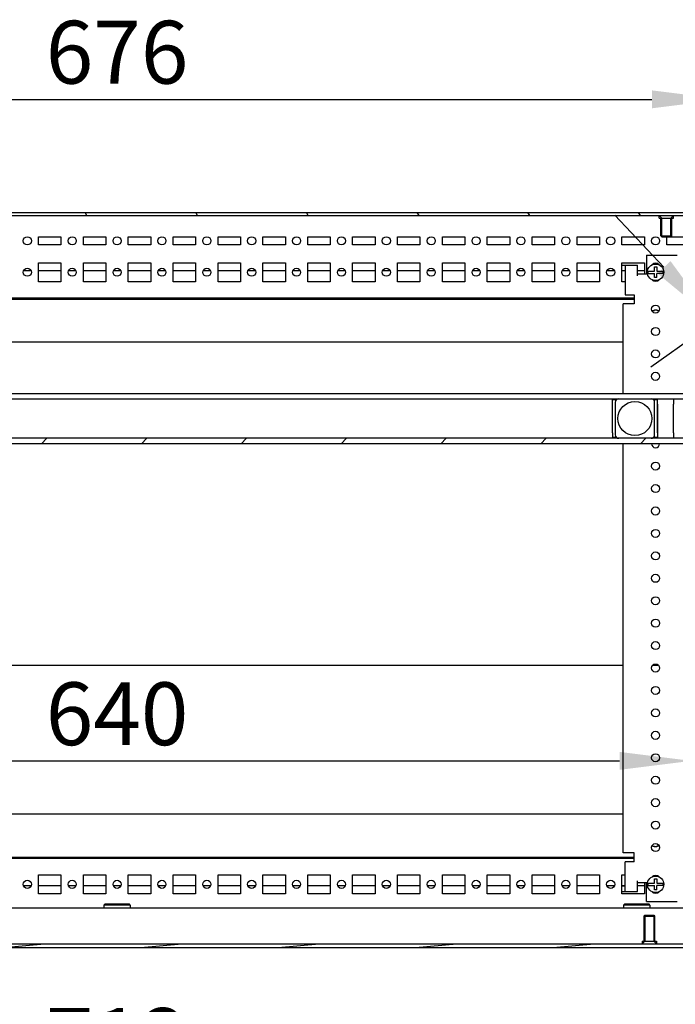
# Model space of a CAD drawing. Units: millimetres. Extents: x 0 to 594, y 0 to 420.
# Drawn here: x 111 to 147, y 31 to 85 of the extents above; entities that cross this region are included whole.
import ezdxf

# ---------------------------------------------------------------- set-up
doc = ezdxf.new("R2010")
doc.units = ezdxf.units.MM
doc.header["$LTSCALE"] = 32.67
doc.header["$PDMODE"] = 3
doc.header["$PDSIZE"] = 1
doc.layers.get('0').update_dxf_attribs({"linetype": 'CONTINUOUS'})
doc.layers.get('Defpoints').update_dxf_attribs({"linetype": 'CONTINUOUS'})
for name, color, linetype in [('02___PRT_ALL_AXES', 7, 'CONTINUOUS'), ('07__ASM_ALL_ANNOTATION', 7, 'CONTINUOUS'), ('ALL_AXES', 7, 'CONTINUOUS'), ('ALL_FEATURES', 7, 'CONTINUOUS'), ('AXIS', 7, 'CONTINUOUS'), ('CHAMFERS', 7, 'CONTINUOUS')]:
    doc.layers.add(name, color=color, linetype=linetype)
doc.styles.get("Standard").update_dxf_attribs({"font": 'gost.ttf'})
doc.dimstyles.new('DIMSTYLE_5', dxfattribs={"dimtxt": 3.5, "dimasz": 4, "dimexe": 0.5, "dimexo": 0, "dimgap": 0.875, "dimtad": 1, "dimdec": 3, "dimlfac": 10, "dimtxsty": 'STANDARD', "dimblk": '_FILLED', "dimblk1": '_FILLED', "dimblk2": '_FILLED', "dimcen": 0.09, "dimadec": 0, "dimazin": 0, "dimtp": 0.8, "dimtm": 0.8, "dimtfac": 1, "dimtdec": 3, "dimtofl": 0, "dimtmove": 0, "dimatfit": 3, "dimldrblk": '_FILLED', "dimfxl": 1, "dimtolj": 1, "dimarcsym": 0})
doc.dimstyles.new('DIMSTYLE_7', dxfattribs={"dimtxt": 3.5, "dimasz": 4, "dimexe": 0.5, "dimexo": 0, "dimtad": 1, "dimdec": 3, "dimlfac": 10, "dimtxsty": 'STANDARD', "dimblk": '_FILLED', "dimblk1": '_FILLED', "dimblk2": '_FILLED', "dimcen": 0.09, "dimadec": 0, "dimazin": 0, "dimtp": 0.2, "dimtm": 0.2, "dimtfac": 1, "dimtdec": 3, "dimtmove": 0, "dimatfit": 2, "dimldrblk": '_FILLED', "dimfxl": 1, "dimtolj": 1, "dimarcsym": 0})
pattern_1 = [(45, (0, 0), (-2.82498, 2.82498), []), (45, (-0.353, 0.353), (-2.82498, 2.82498), []), (45, (-0.7062, 0.7062), (-2.82498, 2.82498), []), (45, (-1.0594, 1.0594), (-2.82498, 2.82498), [])]

# ---------------------------------------------------------------- blocks, each defined once
blk = doc.blocks.new('_FILLED')
at = {"color": 0, "linetype": 'ByBlock'}
blk.add_solid([(0, 0), (-1, 0.125), (-1, -0.125)], dxfattribs=at)
blk = doc.blocks.new('*D12')
at = {"layer": '07__ASM_ALL_ANNOTATION', "color": 0, "linetype": 'Continuous', "lineweight": -2}
for p, q in [((76.385, 34.103), (76.385, 18.662)), ((155.685, 34.103), (155.685, 18.662)), ((80.385, 19.162), (151.685, 19.162))]:
    blk.add_line(p, q, dxfattribs=at)
at = {"layer": 'Defpoints', "color": 0, "linetype": 'Continuous'}
for p in [(76.385, 34.103), (155.685, 34.103), (155.685, 19.162)]:
    blk.add_point(p, dxfattribs=at)
at = {"layer": '07__ASM_ALL_ANNOTATION', "color": 0, "linetype": 'Continuous', "lineweight": -2, "xscale": 4, "yscale": 4, "zscale": 4, "rotation": 180}
blk.add_blockref('_FILLED', (76.385, 19.162), dxfattribs=at)
at = {"layer": '07__ASM_ALL_ANNOTATION', "color": 0, "linetype": 'Continuous', "lineweight": -2, "xscale": 4, "yscale": 4, "zscale": 4}
blk.add_blockref('_FILLED', (155.685, 19.162), dxfattribs=at)
at = {"layer": '07__ASM_ALL_ANNOTATION', "color": 0, "linetype": 'Continuous', "insert": (116.067, 23.537), "char_height": 3.5, "attachment_point": 2}
blk.add_mtext('\\A1;793', dxfattribs=at)
blk = doc.blocks.new('*D13')
at = {"layer": '07__ASM_ALL_ANNOTATION', "color": 0, "linetype": 'Continuous', "lineweight": -2}
for p, q in [((80.435, 35.252), (80.435, 25.458)), ((151.635, 34.577), (151.635, 25.458)), ((84.435, 25.958), (147.635, 25.958))]:
    blk.add_line(p, q, dxfattribs=at)
at = {"layer": 'Defpoints', "color": 0, "linetype": 'Continuous'}
for p in [(80.435, 35.252), (151.635, 34.577), (151.635, 25.958)]:
    blk.add_point(p, dxfattribs=at)
at = {"layer": '07__ASM_ALL_ANNOTATION', "color": 0, "linetype": 'Continuous', "lineweight": -2, "xscale": 4, "yscale": 4, "zscale": 4, "rotation": 180}
blk.add_blockref('_FILLED', (80.435, 25.958), dxfattribs=at)
at = {"layer": '07__ASM_ALL_ANNOTATION', "color": 0, "linetype": 'Continuous', "lineweight": -2, "xscale": 4, "yscale": 4, "zscale": 4}
blk.add_blockref('_FILLED', (151.635, 25.958), dxfattribs=at)
at = {"layer": '07__ASM_ALL_ANNOTATION', "color": 0, "linetype": 'Continuous', "insert": (116.046, 30.333), "char_height": 3.5, "attachment_point": 2}
blk.add_mtext('\\A1;712', dxfattribs=at)
blk = doc.blocks.new('*D14')
at = {"layer": '07__ASM_ALL_ANNOTATION', "color": 0, "linetype": 'Continuous', "lineweight": -2}
for p, q in [((82.235, 68.077), (82.235, 81.461)), ((149.835, 68.927), (149.835, 81.461)), ((86.235, 80.961), (145.835, 80.961))]:
    blk.add_line(p, q, dxfattribs=at)
at = {"layer": 'Defpoints', "color": 0, "linetype": 'Continuous'}
for p in [(149.835, 80.961), (149.835, 68.927), (82.235, 68.077)]:
    blk.add_point(p, dxfattribs=at)
at = {"layer": '07__ASM_ALL_ANNOTATION', "color": 0, "linetype": 'Continuous', "lineweight": -2, "xscale": 4, "yscale": 4, "zscale": 4, "rotation": 180}
blk.add_blockref('_FILLED', (82.235, 80.961), dxfattribs=at)
at = {"layer": '07__ASM_ALL_ANNOTATION', "color": 0, "linetype": 'Continuous', "lineweight": -2, "xscale": 4, "yscale": 4, "zscale": 4}
blk.add_blockref('_FILLED', (149.835, 80.961), dxfattribs=at)
at = {"layer": '07__ASM_ALL_ANNOTATION', "color": 0, "linetype": 'Continuous', "insert": (116.035, 85.336), "char_height": 3.5, "attachment_point": 2}
blk.add_mtext('\\A1;676', dxfattribs=at)
blk = doc.blocks.new('*D17')
at = {"layer": '07__ASM_ALL_ANNOTATION', "color": 0, "linetype": 'Continuous', "lineweight": -2}
for p, q in [((84.035, 42.127), (84.035, 44.605)), ((148.035, 42.127), (148.035, 44.605)), ((88.035, 44.105), (144.035, 44.105))]:
    blk.add_line(p, q, dxfattribs=at)
at = {"layer": 'Defpoints', "color": 0, "linetype": 'Continuous'}
for p in [(148.035, 44.105), (84.035, 42.127), (148.035, 42.127)]:
    blk.add_point(p, dxfattribs=at)
at = {"layer": '07__ASM_ALL_ANNOTATION', "color": 0, "linetype": 'Continuous', "lineweight": -2, "xscale": 4, "yscale": 4, "zscale": 4, "rotation": 180}
blk.add_blockref('_FILLED', (84.035, 44.105), dxfattribs=at)
at = {"layer": '07__ASM_ALL_ANNOTATION', "color": 0, "linetype": 'Continuous', "lineweight": -2, "xscale": 4, "yscale": 4, "zscale": 4}
blk.add_blockref('_FILLED', (148.035, 44.105), dxfattribs=at)
at = {"layer": '07__ASM_ALL_ANNOTATION', "color": 0, "linetype": 'Continuous', "insert": (116.035, 48.48), "char_height": 3.5, "attachment_point": 2}
blk.add_mtext('\\A1;640', dxfattribs=at)
blk = doc.blocks.new('*D19')
at = {"layer": '07__ASM_ALL_ANNOTATION', "color": 0, "linetype": 'Continuous', "lineweight": -2}
for p, q in [((156.533, 73.693), (163.333, 78.53)), ((163.333, 78.53), (172.958, 78.53)), ((152.296, 70.679), (153.274, 71.375)), ((149.037, 68.36), (145.777, 66.042))]:
    blk.add_line(p, q, dxfattribs=at)
at = {"layer": 'Defpoints', "color": 0, "linetype": 'Continuous'}
for p in [(153.274, 71.375), (152.296, 70.679)]:
    blk.add_point(p, dxfattribs=at)
at = {"layer": '07__ASM_ALL_ANNOTATION', "color": 0, "linetype": 'Continuous', "lineweight": -2, "xscale": 4, "yscale": 4, "zscale": 4}
for p, rotation in [((153.274, 71.375), 215.4263355419335), ((152.296, 70.679), 35.42633554193355)]:
    blk.add_blockref('_FILLED', p, dxfattribs=dict(at, rotation=rotation))
at = {"layer": '07__ASM_ALL_ANNOTATION', "color": 0, "linetype": 'Continuous', "insert": (163.958, 82.655), "char_height": 3.5, "attachment_point": 1}
blk.add_mtext('\\A1;M12', dxfattribs=at)
blk = doc.blocks.new('*D22')
at = {"layer": '07__ASM_ALL_ANNOTATION', "color": 0, "linetype": 'Continuous', "lineweight": -2}
for p, q in [((146.505, 71.603), (143.759, 74.511)), ((149.252, 68.695), (150.419, 67.459)), ((153.165, 64.551), (162.831, 54.316)), ((162.831, 54.316), (171.623, 54.316))]:
    blk.add_line(p, q, dxfattribs=at)
at = {"layer": 'Defpoints', "color": 0, "linetype": 'Continuous'}
for p in [(149.252, 68.695), (150.419, 67.459)]:
    blk.add_point(p, dxfattribs=at)
at = {"layer": '07__ASM_ALL_ANNOTATION', "color": 0, "linetype": 'Continuous', "lineweight": -2, "xscale": 4, "yscale": 4, "zscale": 4}
for p, rotation in [((149.252, 68.695), 313.3616959588607), ((150.419, 67.459), 133.3616959588606)]:
    blk.add_blockref('_FILLED', p, dxfattribs=dict(at, rotation=rotation))
at = {"layer": '07__ASM_ALL_ANNOTATION', "color": 0, "linetype": 'Continuous', "insert": (163.456, 58.441), "char_height": 3.5, "attachment_point": 1}
blk.add_mtext('\\A1;%%c17', dxfattribs=at)

msp = doc.modelspace()

# ---------------------------------------------------------------- hatches: boundary and pattern name
at = {"linetype": 'Continuous'}
h = msp.add_hatch(dxfattribs=at)
h.set_pattern_fill('DEFAULT__30', scale=5.051841, angle=125, style=0, pattern_type=0)
h.set_pattern_definition([(125, (0, 0), (-4.13823, -2.89762), [])])
edge = h.paths.add_edge_path()
edge.add_line((76.73514, 74.64815), (155.33514, 74.64815))
edge.add_spline(control_points=[(155.63514, 74.34815), (155.63514, 74.52388), (155.51087, 74.64815), (155.33514, 74.64815)], knot_values=[0, 0, 0, 0, 1, 1, 1, 1], weights=[1, 0.80473785, 0.80473785, 1], degree=3, periodic=0)
edge.add_line((155.63514, 74.34815), (155.63514, 73.14815))
edge.add_spline(control_points=[(155.33514, 72.84815), (155.51087, 72.84815), (155.63514, 72.97241), (155.63514, 73.14815)], knot_values=[0, 0, 0, 0, 1, 1, 1, 1], weights=[1, 0.80473785, 0.80473785, 1], degree=3, periodic=0)
edge.add_line((155.33514, 72.84815), (154.43514, 72.84815))
edge.add_line((154.43514, 72.99815), (154.43514, 72.84815))
edge.add_line((155.33514, 72.99815), (154.43514, 72.99815))
edge.add_spline(control_points=[(155.33514, 72.99815), (155.423, 72.99815), (155.48514, 73.06028), (155.48514, 73.14815)], knot_values=[0, 0, 0, 0, 1, 1, 1, 1], weights=[1, 0.80473785, 0.80473785, 1], degree=3, periodic=0)
edge.add_line((155.48514, 74.34815), (155.48514, 73.14815))
edge.add_spline(control_points=[(155.48514, 74.34815), (155.48514, 74.43601), (155.423, 74.49815), (155.33514, 74.49815)], knot_values=[0, 0, 0, 0, 1, 1, 1, 1], weights=[1, 0.80473785, 0.80473785, 1], degree=3, periodic=0)
edge.add_line((76.73514, 74.49815), (155.33514, 74.49815))
edge.add_spline(control_points=[(76.58514, 74.34815), (76.58514, 74.43601), (76.64727, 74.49815), (76.73514, 74.49815)], knot_values=[0, 0, 0, 0, 1, 1, 1, 1], weights=[1, 0.80473785, 0.80473785, 1], degree=3, periodic=0)
edge.add_line((76.58514, 74.34815), (76.58514, 73.14815))
edge.add_spline(control_points=[(76.73514, 72.99815), (76.64727, 72.99815), (76.58514, 73.06028), (76.58514, 73.14815)], knot_values=[0, 0, 0, 0, 1, 1, 1, 1], weights=[1, 0.80473785, 0.80473785, 1], degree=3, periodic=0)
edge.add_line((76.73514, 72.99815), (77.63514, 72.99815))
edge.add_line((77.63514, 72.99815), (77.63514, 72.84815))
edge.add_line((76.73514, 72.84815), (77.63514, 72.84815))
edge.add_spline(control_points=[(76.73514, 72.84815), (76.5594, 72.84815), (76.43514, 72.97241), (76.43514, 73.14815)], knot_values=[0, 0, 0, 0, 1, 1, 1, 1], weights=[1, 0.80473785, 0.80473785, 1], degree=3, periodic=0)
edge.add_line((76.43514, 74.34815), (76.43514, 73.14815))
edge.add_spline(control_points=[(76.43514, 74.34815), (76.43514, 74.52388), (76.5594, 74.64815), (76.73514, 74.64815)], knot_values=[0, 0, 0, 0, 1, 1, 1, 1], weights=[1, 0.80473785, 0.80473785, 1], degree=3, periodic=0)
h = msp.add_hatch(dxfattribs=at)
h.set_pattern_fill('DEFAULT__32', scale=3.99513, angle=45, style=0, pattern_type=0)
h.set_pattern_definition(pattern_1)
edge = h.paths.add_edge_path()
edge.add_line((79.53514, 74.49815), (80.73514, 74.49815))
edge.add_line((80.73514, 74.49815), (80.73514, 74.29815))
edge.add_spline(control_points=[(80.73514, 74.29815), (80.73514, 73.09815), (79.53514, 73.09815), (79.53514, 74.29815)], knot_values=[0, 0, 0, 0, 1, 1, 1, 1], weights=[1, 0.33333333, 0.33333333, 1], degree=3, periodic=0)
edge.add_line((79.53514, 74.49815), (79.53514, 74.29815))
edge = h.paths.add_edge_path()
edge.add_line((151.33514, 74.49815), (152.53514, 74.49815))
edge.add_line((152.53514, 74.49815), (152.53514, 74.29815))
edge.add_spline(control_points=[(151.33514, 74.29815), (151.33514, 73.09815), (152.53514, 73.09815), (152.53514, 74.29815)], knot_values=[0, 0, 0, 0, 1, 1, 1, 1], weights=[1, 0.33333333, 0.33333333, 1], degree=3, periodic=0)
edge.add_line((151.33514, 74.49815), (151.33514, 74.29815))
h = msp.add_hatch(dxfattribs=at)
h.set_pattern_fill('DEFAULT__24', scale=3.932441, angle=45, style=0, pattern_type=0)
h.set_pattern_definition([(45, (0, 0), (-2.78066, 2.78066), [])])
edge = h.paths.add_edge_path()
edge.add_line((150.53514, 62.07688), (150.32844, 62.07688))
edge.add_spline(control_points=[(150.83514, 62.37688), (150.83514, 62.20115), (150.71087, 62.07688), (150.53514, 62.07688)], knot_values=[0, 0, 0, 0, 1, 1, 1, 1], weights=[1, 0.80473785, 0.80473785, 1], degree=3, periodic=0)
edge.add_line((150.83514, 62.37688), (150.83514, 63.97688))
edge.add_spline(control_points=[(150.53514, 64.27688), (150.71087, 64.27688), (150.83514, 64.15262), (150.83514, 63.97688)], knot_values=[0, 0, 0, 0, 1, 1, 1, 1], weights=[1, 0.80473785, 0.80473785, 1], degree=3, periodic=0)
edge.add_line((150.53514, 64.27688), (150.03514, 64.27688))
edge.add_line((150.03514, 64.57688), (150.03514, 64.27688))
edge.add_line((150.53514, 64.57688), (150.03514, 64.57688))
edge.add_spline(control_points=[(150.53514, 64.57688), (150.88661, 64.57688), (151.13514, 64.32835), (151.13514, 63.97688)], knot_values=[0, 0, 0, 0, 1, 1, 1, 1], weights=[1, 0.80473785, 0.80473785, 1], degree=3, periodic=0)
edge.add_line((151.13514, 62.37688), (151.13514, 63.97688))
edge.add_spline(control_points=[(151.13514, 62.37688), (151.13514, 62.02541), (150.88661, 61.77688), (150.53514, 61.77688)], knot_values=[0, 0, 0, 0, 1, 1, 1, 1], weights=[1, 0.80473785, 0.80473785, 1], degree=3, periodic=0)
edge.add_line((150.53514, 61.77688), (150.32844, 61.77688))
edge.add_line((150.32844, 62.07688), (150.32844, 61.77688))
edge = h.paths.add_edge_path()
edge.add_line((148.84183, 62.07688), (83.22844, 62.07688))
edge.add_line((148.84183, 62.07688), (148.84183, 61.77688))
edge.add_line((148.84183, 61.77688), (83.22844, 61.77688))
edge.add_line((83.22844, 62.07688), (83.22844, 61.77688))
edge = h.paths.add_edge_path()
edge.add_line((81.74183, 62.07688), (81.53514, 62.07688))
edge.add_line((81.74183, 62.07688), (81.74183, 61.77688))
edge.add_line((81.74183, 61.77688), (81.53514, 61.77688))
edge.add_spline(control_points=[(80.93514, 62.37688), (80.93514, 62.02541), (81.18366, 61.77688), (81.53514, 61.77688)], knot_values=[0, 0, 0, 0, 1, 1, 1, 1], weights=[1, 0.80473785, 0.80473785, 1], degree=3, periodic=0)
edge.add_line((80.93514, 62.37688), (80.93514, 63.97688))
edge.add_spline(control_points=[(81.53514, 64.57688), (81.18366, 64.57688), (80.93514, 64.32835), (80.93514, 63.97688)], knot_values=[0, 0, 0, 0, 1, 1, 1, 1], weights=[1, 0.80473785, 0.80473785, 1], degree=3, periodic=0)
edge.add_line((81.53514, 64.57688), (82.03514, 64.57688))
edge.add_line((82.03514, 64.57688), (82.03514, 64.27688))
edge.add_line((81.53514, 64.27688), (82.03514, 64.27688))
edge.add_spline(control_points=[(81.53514, 64.27688), (81.3594, 64.27688), (81.23514, 64.15262), (81.23514, 63.97688)], knot_values=[0, 0, 0, 0, 1, 1, 1, 1], weights=[1, 0.80473785, 0.80473785, 1], degree=3, periodic=0)
edge.add_line((81.23514, 62.37688), (81.23514, 63.97688))
edge.add_spline(control_points=[(81.23514, 62.37688), (81.23514, 62.20115), (81.3594, 62.07688), (81.53514, 62.07688)], knot_values=[0, 0, 0, 0, 1, 1, 1, 1], weights=[1, 0.80473785, 0.80473785, 1], degree=3, periodic=0)
edge = h.paths.add_edge_path()
edge.add_line((149.13514, 64.57688), (148.63514, 64.57688))
edge.add_line((149.13514, 64.57688), (149.13514, 64.27688))
edge.add_line((149.13514, 64.27688), (148.63514, 64.27688))
edge.add_line((148.63514, 64.27688), (148.63514, 64.57688))
edge = h.paths.add_edge_path()
edge.add_line((82.93514, 64.57688), (83.43514, 64.57688))
edge.add_line((83.43514, 64.27688), (83.43514, 64.57688))
edge.add_line((82.93514, 64.27688), (83.43514, 64.27688))
edge.add_line((82.93514, 64.57688), (82.93514, 64.27688))
h = msp.add_hatch(dxfattribs=at)
h.set_pattern_fill('DEFAULT__31', scale=0.667028, angle=5, style=0, pattern_type=0)
h.set_pattern_definition([(5, (0, 0), (-0.0581353, 0.6644897), [])])
edge = h.paths.add_edge_path()
edge.add_line((76.78514, 33.70343), (77.63514, 33.70343))
edge.add_spline(control_points=[(76.38514, 34.10343), (76.38514, 33.86911), (76.55082, 33.70343), (76.78514, 33.70343)], knot_values=[0, 0, 0, 0, 1, 1, 1, 1], weights=[1, 0.80473785, 0.80473785, 1], degree=3, periodic=0)
edge.add_line((76.38514, 34.10343), (76.38514, 35.50343))
edge.add_line((76.58514, 35.50343), (76.38514, 35.50343))
edge.add_line((76.58514, 34.10343), (76.58514, 35.50343))
edge.add_spline(control_points=[(76.58514, 34.10343), (76.58514, 33.98627), (76.66798, 33.90343), (76.78514, 33.90343)], knot_values=[0, 0, 0, 0, 1, 1, 1, 1], weights=[1, 0.80473785, 0.80473785, 1], degree=3, periodic=0)
edge.add_line((76.78514, 33.90343), (77.63514, 33.90343))
edge.add_line((77.63514, 33.90343), (77.63514, 33.70343))
edge = h.paths.add_edge_path()
edge.add_line((79.13514, 33.70343), (82.26014, 33.70343))
edge.add_line((79.13514, 33.90343), (79.13514, 33.70343))
edge.add_line((79.13514, 33.90343), (82.26014, 33.90343))
edge.add_line((82.26014, 33.90343), (82.26014, 33.70343))
edge = h.paths.add_edge_path()
edge.add_line((82.31014, 33.70343), (149.76014, 33.70343))
edge.add_line((82.31014, 33.90343), (82.31014, 33.70343))
edge.add_line((82.31014, 33.90343), (149.76014, 33.90343))
edge.add_line((149.76014, 33.90343), (149.76014, 33.70343))
edge = h.paths.add_edge_path()
edge.add_line((149.81014, 33.70343), (155.28514, 33.70343))
edge.add_line((149.81014, 33.90343), (149.81014, 33.70343))
edge.add_line((149.81014, 33.90343), (155.28514, 33.90343))
edge.add_spline(control_points=[(155.48514, 34.10343), (155.48514, 33.98627), (155.40229, 33.90343), (155.28514, 33.90343)], knot_values=[0, 0, 0, 0, 1, 1, 1, 1], weights=[1, 0.80473785, 0.80473785, 1], degree=3, periodic=0)
edge.add_line((155.48514, 34.10343), (155.48514, 35.50343))
edge.add_line((155.48514, 35.50343), (155.68514, 35.50343))
edge.add_line((155.68514, 34.10343), (155.68514, 35.50343))
edge.add_spline(control_points=[(155.68514, 34.10343), (155.68514, 33.86911), (155.51945, 33.70343), (155.28514, 33.70343)], knot_values=[0, 0, 0, 0, 1, 1, 1, 1], weights=[1, 0.80473785, 0.80473785, 1], degree=3, periodic=0)
h = msp.add_hatch(dxfattribs=at)
h.set_pattern_fill('DEFAULT__34', scale=3.99513, angle=45, style=0, pattern_type=0)
h.set_pattern_definition(pattern_1)
edge = h.paths.add_edge_path()
edge.add_line((79.53514, 33.90343), (80.73514, 33.90343))
edge.add_line((79.53514, 33.90343), (79.53514, 34.10343))
edge.add_spline(control_points=[(80.73514, 34.10343), (80.73514, 35.30343), (79.53514, 35.30343), (79.53514, 34.10343)], knot_values=[0, 0, 0, 0, 1, 1, 1, 1], weights=[1, 0.33333333, 0.33333333, 1], degree=3, periodic=0)
edge.add_line((80.73514, 33.90343), (80.73514, 34.10343))
edge = h.paths.add_edge_path()
edge.add_line((151.33514, 33.90343), (152.53514, 33.90343))
edge.add_line((151.33514, 33.90343), (151.33514, 34.10343))
edge.add_spline(control_points=[(151.33514, 34.10343), (151.33514, 35.30343), (152.53514, 35.30343), (152.53514, 34.10343)], knot_values=[0, 0, 0, 0, 1, 1, 1, 1], weights=[1, 0.33333333, 0.33333333, 1], degree=3, periodic=0)
edge.add_line((152.53514, 33.90343), (152.53514, 34.10343))

# ---------------------------------------------------------------- linework, layer by layer
at = {"color": 7, "linetype": 'Continuous'}
for p, q in [((76.73514, 74.64815), (155.33514, 74.64815)), ((76.73514, 74.49815), (155.33514, 74.49815)), ((146.38514, 74.34815), (146.23514, 74.49815)), ((146.38514, 73.29815), (146.38514, 74.34815)), ((146.88514, 74.34815), (147.03514, 74.49815)), ((146.88514, 73.29815), (146.88514, 74.34815)), ((146.88514, 73.29815), (146.38514, 73.29815)), ((145.53514, 72.27688), (147.23514, 72.27688)), ((145.53514, 72.27688), (145.53514, 71.22688)), ((110.83068, 71.41688), (111.23959, 71.41688)), ((111.66014, 71.41688), (112.91014, 71.41688)), ((113.33068, 71.41688), (113.73959, 71.41688)), ((114.16014, 71.41688), (115.41014, 71.41688)), ((115.83068, 71.41688), (116.23959, 71.41688)), ((116.66014, 71.41688), (117.91014, 71.41688)), ((118.33068, 71.41688), (118.73959, 71.41688)), ((119.16014, 71.41688), (120.41014, 71.41688)), ((120.83068, 71.41688), (121.23959, 71.41688)), ((121.66014, 71.41688), (122.91014, 71.41688)), ((123.33068, 71.41688), (123.73959, 71.41688)), ((124.16014, 71.41688), (125.41014, 71.41688)), ((125.83068, 71.41688), (126.23959, 71.41688)), ((126.66014, 71.41688), (127.91014, 71.41688)), ((128.33068, 71.41688), (128.73959, 71.41688)), ((129.16014, 71.41688), (130.41014, 71.41688)), ((130.83068, 71.41688), (131.23959, 71.41688)), ((131.66014, 71.41688), (132.91014, 71.41688)), ((133.33068, 71.41688), (133.73959, 71.41688)), ((134.16014, 71.41688), (135.41014, 71.41688)), ((135.83068, 71.41688), (136.23959, 71.41688)), ((136.66014, 71.41688), (137.91014, 71.41688)), ((138.33068, 71.41688), (138.73959, 71.41688)), ((139.16014, 71.41688), (140.41014, 71.41688)), ((140.83068, 71.41688), (141.23959, 71.41688)), ((141.66014, 71.41688), (142.91014, 71.41688)), ((143.33068, 71.41688), (143.73959, 71.41688)), ((144.16014, 71.72688), (145.03514, 71.72688)), ((144.16014, 71.42688), (144.33514, 71.42688)), ((144.16014, 71.41688), (144.33514, 71.41688)), ((144.33514, 71.72688), (144.33514, 70.07688)), ((145.03514, 71.12688), (145.03514, 71.72688)), ((145.03514, 71.41688), (145.41014, 71.41688)), ((145.6148, 71.39188), (145.97014, 71.39188)), ((145.97014, 71.62688), (146.11214, 71.62688)), ((145.97014, 71.39188), (145.97014, 71.62688)), ((146.11214, 71.62688), (146.11214, 71.39188)), ((146.11214, 71.39188), (146.45547, 71.39188)), ((145.53514, 71.22688), (145.03514, 71.22688)), ((145.6148, 71.26188), (145.97014, 71.26188)), ((145.97014, 71.02688), (145.97014, 71.26188)), ((146.10014, 71.02688), (145.97014, 71.02688)), ((146.45547, 71.26188), (146.10014, 71.26188)), ((146.10014, 71.02688), (146.10014, 71.26188)), ((144.83514, 69.87688), (87.23514, 69.87688)), ((87.23514, 69.82688), (144.83514, 69.82688)), ((144.33514, 70.07688), (144.83514, 70.07688)), ((144.83514, 70.07688), (144.83514, 69.57688)), ((144.83514, 69.57688), (144.23514, 69.57688)), ((144.23514, 64.57688), (144.23514, 69.57688)), ((145.88893, 69.19688), (145.97014, 69.19688)), ((145.97014, 69.19688), (145.97014, 69.23534)), ((146.10014, 69.19688), (146.10014, 69.23542)), ((146.18134, 69.19688), (146.10014, 69.19688)), ((146.11214, 69.23692), (146.11214, 69.19688)), ((144.23514, 67.42688), (87.83514, 67.42688)), ((83.53514, 64.57688), (148.53514, 64.57688)), ((83.53514, 64.27688), (148.53514, 64.27688)), ((143.63514, 64.23669), (143.86609, 64.23669)), ((143.63514, 63.97688), (143.63514, 64.23669)), ((145.90417, 64.23669), (146.13514, 64.23669)), ((146.13514, 63.97688), (146.13514, 64.23669)), ((147.03514, 64.27688), (147.03514, 63.97688)), ((148.84183, 62.07688), (83.22844, 62.07688)), ((143.63514, 62.37688), (143.63514, 62.12142)), ((143.86081, 62.12142), (143.63514, 62.12142)), ((146.13514, 62.12142), (145.90947, 62.12142)), ((146.13514, 62.37688), (146.13514, 62.12142)), ((147.03514, 62.37688), (147.03514, 62.07688)), ((148.84183, 61.77688), (83.22844, 61.77688)), ((144.23514, 38.97688), (144.23514, 61.77688)), ((144.23514, 49.42688), (87.83514, 49.42688)), ((146.19853, 49.42688), (145.87175, 49.42688)), ((144.23514, 41.12688), (87.83514, 41.12688)), ((144.83514, 38.97688), (144.23514, 38.97688)), ((144.83514, 38.47688), (144.83514, 38.97688)), ((145.88893, 39.35688), (145.97014, 39.35688)), ((145.95814, 39.31685), (145.95814, 39.35688)), ((145.97014, 39.35688), (145.97014, 39.31834)), ((146.18134, 39.35688), (146.10014, 39.35688)), ((146.10014, 39.35688), (146.10014, 39.31842)), ((144.83514, 38.72688), (87.23514, 38.72688)), ((87.23514, 38.67688), (144.83514, 38.67688)), ((144.83514, 38.47688), (144.33514, 38.47688)), ((144.33514, 36.82688), (144.33514, 38.47688)), ((145.03514, 36.82688), (145.03514, 37.42688)), ((145.03514, 37.32688), (145.53514, 37.32688)), ((145.53514, 36.27688), (145.53514, 37.32688)), ((145.97014, 37.52688), (146.11214, 37.52688)), ((145.97014, 37.29188), (145.97014, 37.52688)), ((146.11214, 37.52688), (146.11214, 37.29188)), ((111.23959, 37.13688), (110.83068, 37.13688)), ((112.91014, 37.13688), (111.66014, 37.13688)), ((113.73959, 37.13688), (113.33068, 37.13688)), ((115.41014, 37.13688), (114.16014, 37.13688)), ((116.23959, 37.13688), (115.83068, 37.13688)), ((117.91014, 37.13688), (116.66014, 37.13688)), ((118.73959, 37.13688), (118.33068, 37.13688)), ((120.41014, 37.13688), (119.16014, 37.13688)), ((121.23959, 37.13688), (120.83068, 37.13688)), ((122.91014, 37.13688), (121.66014, 37.13688)), ((123.73959, 37.13688), (123.33068, 37.13688)), ((125.41014, 37.13688), (124.16014, 37.13688)), ((126.23959, 37.13688), (125.83068, 37.13688)), ((127.91014, 37.13688), (126.66014, 37.13688)), ((128.73959, 37.13688), (128.33068, 37.13688)), ((130.41014, 37.13688), (129.16014, 37.13688)), ((131.23959, 37.13688), (130.83068, 37.13688)), ((132.91014, 37.13688), (131.66014, 37.13688)), ((133.73959, 37.13688), (133.33068, 37.13688)), ((135.41014, 37.13688), (134.16014, 37.13688)), ((136.23959, 37.13688), (135.83068, 37.13688)), ((137.91014, 37.13688), (136.66014, 37.13688)), ((138.73959, 37.13688), (138.33068, 37.13688)), ((140.41014, 37.13688), (139.16014, 37.13688)), ((141.23959, 37.13688), (140.83068, 37.13688)), ((142.91014, 37.13688), (141.66014, 37.13688)), ((143.73959, 37.13688), (143.33068, 37.13688)), ((144.33514, 37.13688), (144.16014, 37.13688)), ((144.33514, 37.12688), (144.16014, 37.12688)), ((144.16014, 36.82688), (145.03514, 36.82688)), ((145.41014, 37.13688), (145.03514, 37.13688)), ((145.6148, 37.29188), (145.97014, 37.29188)), ((145.6148, 37.16188), (145.97014, 37.16188)), ((145.97014, 36.92688), (145.97014, 37.16188)), ((146.10014, 36.92688), (145.97014, 36.92688)), ((146.45547, 37.16188), (146.10014, 37.16188)), ((146.10014, 36.92688), (146.10014, 37.16188)), ((146.11214, 37.29188), (146.45547, 37.29188)), ((145.53514, 36.27688), (147.23514, 36.27688)), ((115.81405, 35.90343), (87.30622, 35.90343)), ((144.76405, 35.90343), (116.25622, 35.90343)), ((148.73514, 35.90343), (145.20622, 35.90343)), ((145.43514, 35.50343), (145.93514, 35.50343)), ((145.43514, 35.50343), (145.43514, 34.05343)), ((145.93514, 35.50343), (145.93514, 34.05343)), ((145.43514, 34.05343), (145.28514, 33.90343)), ((145.93514, 34.05343), (146.08514, 33.90343)), ((76.78514, 33.70343), (155.28514, 33.70343)), ((82.68513, 33.90343), (149.38514, 33.90343))]:
    msp.add_line(p, q, dxfattribs=at)
for centre in [(146.03514, 71.32688), (146.03514, 37.22688)]:
    msp.add_circle(centre, 0.46, dxfattribs=at)
for centre, radius, start, end in [((146.03514, 71.32688), 0.42533, 171.209469, 188.790531), ((146.03514, 71.55188), 0.275, 45.061728, 134.938272), ((146.03514, 71.32688), 0.42533, 351.209469, 8.790531), ((146.03514, 71.10188), 0.275, 225.061728, 314.938272), ((145.88779, 69.52712), 0.33021, 259.268051, 267.676596), ((145.88888, 69.54836), 0.35148, 267.638439, 270.008076), ((146.0328, 69.76277), 0.53114, 263.224373, 265.547667), ((146.03429, 69.78093), 0.54935, 265.539727, 266.713503), ((146.03482, 69.7901), 0.55854, 266.713284, 267.786542), ((146.03512, 69.79798), 0.56643, 267.787346, 270.002016), ((146.03515, 69.79829), 0.56673, 269.998413, 272.073579), ((146.03537, 69.79188), 0.56033, 272.074655, 272.864893), ((146.03578, 69.78395), 0.55239, 272.863478, 274.222406), ((146.03658, 69.7731), 0.54151, 274.223198, 275.120641), ((146.03768, 69.76102), 0.52938, 275.118935, 276.453861), ((146.03877, 69.75107), 0.51936, 276.456763, 276.786181), ((146.04006, 69.74056), 0.50878, 276.782687, 278.144598), ((146.18139, 69.54836), 0.35148, 269.991924, 272.361561), ((146.18248, 69.52712), 0.33021, 272.323381, 280.731497), ((145.88779, 39.02665), 0.33021, 92.323381, 100.731497), ((145.88888, 39.0054), 0.35148, 89.991924, 92.361561), ((146.03022, 38.8132), 0.50878, 96.782687, 98.144598), ((146.0315, 38.80269), 0.51936, 96.456763, 96.786181), ((146.0326, 38.79274), 0.52938, 95.118935, 96.453861), ((146.0337, 38.78066), 0.54151, 94.223198, 95.120641), ((146.03449, 38.76981), 0.55239, 92.863478, 94.222406), ((146.0349, 38.76188), 0.56033, 92.074655, 92.864893), ((146.03512, 38.75548), 0.56673, 89.998413, 92.073579), ((146.03516, 38.75578), 0.56643, 87.787346, 90.002016), ((146.03545, 38.76367), 0.55854, 86.713284, 87.786542), ((146.03598, 38.77284), 0.54935, 85.539727, 86.713503), ((146.03747, 38.79099), 0.53114, 83.224373, 85.547667), ((146.18139, 39.0054), 0.35148, 87.638439, 90.008076), ((146.18248, 39.02664), 0.33021, 79.268051, 87.676596), ((146.03514, 37.45188), 0.275, 45.061728, 134.938272), ((146.03514, 37.22688), 0.42533, 171.209469, 188.790531), ((146.03514, 37.00188), 0.275, 225.061728, 314.938272), ((146.03514, 37.22688), 0.42533, 351.209469, 8.790531)]:
    msp.add_arc(centre, radius, start, end, dxfattribs=at)
at = {"layer": '02___PRT_ALL_AXES', "color": 7, "linetype": 'Continuous'}
for p, q in [((111.66014, 72.85188), (111.66014, 73.30188)), ((111.66014, 73.30188), (112.91014, 73.30188)), ((112.91014, 73.30188), (112.91014, 72.85188)), ((114.16014, 72.85188), (114.16014, 73.30188)), ((114.16014, 73.30188), (115.41014, 73.30188)), ((115.41014, 73.30188), (115.41014, 72.85188)), ((116.66014, 72.85188), (116.66014, 73.30188)), ((116.66014, 73.30188), (117.91014, 73.30188)), ((117.91014, 73.30188), (117.91014, 72.85188)), ((119.16014, 72.85188), (119.16014, 73.30188)), ((119.16014, 73.30188), (120.41014, 73.30188)), ((120.41014, 73.30188), (120.41014, 72.85188)), ((121.66014, 72.85188), (121.66014, 73.30188)), ((121.66014, 73.30188), (122.91014, 73.30188)), ((122.91014, 73.30188), (122.91014, 72.85188)), ((124.16014, 72.85188), (124.16014, 73.30188)), ((124.16014, 73.30188), (125.41014, 73.30188)), ((125.41014, 73.30188), (125.41014, 72.85188)), ((126.66014, 72.85188), (126.66014, 73.30188)), ((126.66014, 73.30188), (127.91014, 73.30188)), ((127.91014, 73.30188), (127.91014, 72.85188)), ((129.16014, 72.85188), (129.16014, 73.30188)), ((129.16014, 73.30188), (130.41014, 73.30188)), ((130.41014, 73.30188), (130.41014, 72.85188)), ((131.66014, 72.85188), (131.66014, 73.30188)), ((131.66014, 73.30188), (132.91014, 73.30188)), ((132.91014, 73.30188), (132.91014, 72.85188)), ((134.16014, 72.85188), (134.16014, 73.30188)), ((134.16014, 73.30188), (135.41014, 73.30188)), ((135.41014, 73.30188), (135.41014, 72.85188)), ((136.66014, 72.85188), (136.66014, 73.30188)), ((136.66014, 73.30188), (137.91014, 73.30188)), ((137.91014, 73.30188), (137.91014, 72.85188)), ((139.16014, 72.85188), (139.16014, 73.30188)), ((139.16014, 73.30188), (140.41014, 73.30188)), ((140.41014, 73.30188), (140.41014, 72.85188)), ((141.66014, 73.30188), (142.91014, 73.30188)), ((141.66014, 72.85188), (141.66014, 73.30188)), ((142.91014, 73.30188), (142.91014, 72.85188)), ((144.16014, 73.30188), (145.41014, 73.30188)), ((144.16014, 72.85188), (144.16014, 73.30188)), ((145.41014, 73.30188), (145.41014, 72.85188)), ((146.66014, 72.85188), (146.66014, 73.30188)), ((146.88514, 73.30188), (147.91014, 73.30188)), ((112.91014, 72.85188), (111.66014, 72.85188)), ((115.41014, 72.85188), (114.16014, 72.85188)), ((117.91014, 72.85188), (116.66014, 72.85188)), ((120.41014, 72.85188), (119.16014, 72.85188)), ((122.91014, 72.85188), (121.66014, 72.85188)), ((125.41014, 72.85188), (124.16014, 72.85188)), ((127.91014, 72.85188), (126.66014, 72.85188)), ((130.41014, 72.85188), (129.16014, 72.85188)), ((132.91014, 72.85188), (131.66014, 72.85188)), ((135.41014, 72.85188), (134.16014, 72.85188)), ((137.91014, 72.85188), (136.66014, 72.85188)), ((140.41014, 72.85188), (139.16014, 72.85188)), ((142.91014, 72.85188), (141.66014, 72.85188)), ((145.41014, 72.85188), (144.16014, 72.85188)), ((147.91014, 72.85188), (146.66014, 72.85188)), ((111.66014, 70.80188), (111.66014, 71.85188)), ((111.66014, 71.85188), (112.91014, 71.85188)), ((112.91014, 71.85188), (112.91014, 70.80188)), ((114.16014, 70.80188), (114.16014, 71.85188)), ((114.16014, 71.85188), (115.41014, 71.85188)), ((115.41014, 71.85188), (115.41014, 70.80188)), ((116.66014, 70.80188), (116.66014, 71.85188)), ((116.66014, 71.85188), (117.91014, 71.85188)), ((117.91014, 71.85188), (117.91014, 70.80188)), ((119.16014, 70.80188), (119.16014, 71.85188)), ((119.16014, 71.85188), (120.41014, 71.85188)), ((120.41014, 71.85188), (120.41014, 70.80188)), ((121.66014, 70.80188), (121.66014, 71.85188)), ((121.66014, 71.85188), (122.91014, 71.85188)), ((122.91014, 71.85188), (122.91014, 70.80188)), ((124.16014, 70.80188), (124.16014, 71.85188)), ((124.16014, 71.85188), (125.41014, 71.85188)), ((125.41014, 71.85188), (125.41014, 70.80188)), ((126.66014, 70.80188), (126.66014, 71.85188)), ((126.66014, 71.85188), (127.91014, 71.85188)), ((127.91014, 71.85188), (127.91014, 70.80188)), ((129.16014, 70.80188), (129.16014, 71.85188)), ((129.16014, 71.85188), (130.41014, 71.85188)), ((130.41014, 71.85188), (130.41014, 70.80188)), ((131.66014, 70.80188), (131.66014, 71.85188)), ((131.66014, 71.85188), (132.91014, 71.85188)), ((132.91014, 71.85188), (132.91014, 70.80188)), ((134.16014, 70.80188), (134.16014, 71.85188)), ((134.16014, 71.85188), (135.41014, 71.85188)), ((135.41014, 71.85188), (135.41014, 70.80188)), ((136.66014, 70.80188), (136.66014, 71.85188)), ((136.66014, 71.85188), (137.91014, 71.85188)), ((137.91014, 71.85188), (137.91014, 70.80188)), ((139.16014, 70.80188), (139.16014, 71.85188)), ((139.16014, 71.85188), (140.41014, 71.85188)), ((140.41014, 71.85188), (140.41014, 70.80188)), ((141.66014, 71.85188), (142.91014, 71.85188)), ((141.66014, 70.80188), (141.66014, 71.85188)), ((142.91014, 71.85188), (142.91014, 70.80188)), ((144.16014, 71.85188), (145.41014, 71.85188)), ((144.16014, 70.80188), (144.16014, 71.85188)), ((145.41014, 71.85188), (145.41014, 71.22688)), ((112.91014, 70.80188), (111.66014, 70.80188)), ((115.41014, 70.80188), (114.16014, 70.80188)), ((117.91014, 70.80188), (116.66014, 70.80188)), ((120.41014, 70.80188), (119.16014, 70.80188)), ((122.91014, 70.80188), (121.66014, 70.80188)), ((125.41014, 70.80188), (124.16014, 70.80188)), ((127.91014, 70.80188), (126.66014, 70.80188)), ((130.41014, 70.80188), (129.16014, 70.80188)), ((132.91014, 70.80188), (131.66014, 70.80188)), ((135.41014, 70.80188), (134.16014, 70.80188)), ((137.91014, 70.80188), (136.66014, 70.80188)), ((140.41014, 70.80188), (139.16014, 70.80188)), ((142.91014, 70.80188), (141.66014, 70.80188)), ((144.33514, 70.80188), (144.16014, 70.80188)), ((143.63514, 62.37688), (143.63514, 63.97688)), ((146.13514, 62.37688), (146.13514, 63.97688)), ((147.03514, 62.37688), (147.03514, 63.97688)), ((111.66014, 37.75188), (112.91014, 37.75188)), ((111.66014, 36.70188), (111.66014, 37.75188)), ((112.91014, 37.75188), (112.91014, 36.70188)), ((114.16014, 37.75188), (115.41014, 37.75188)), ((114.16014, 36.70188), (114.16014, 37.75188)), ((115.41014, 37.75188), (115.41014, 36.70188)), ((116.66014, 37.75188), (117.91014, 37.75188)), ((116.66014, 36.70188), (116.66014, 37.75188)), ((117.91014, 37.75188), (117.91014, 36.70188)), ((119.16014, 37.75188), (120.41014, 37.75188)), ((119.16014, 36.70188), (119.16014, 37.75188)), ((120.41014, 37.75188), (120.41014, 36.70188)), ((121.66014, 37.75188), (122.91014, 37.75188)), ((121.66014, 36.70188), (121.66014, 37.75188)), ((122.91014, 37.75188), (122.91014, 36.70188)), ((124.16014, 37.75188), (125.41014, 37.75188)), ((124.16014, 36.70188), (124.16014, 37.75188)), ((125.41014, 37.75188), (125.41014, 36.70188)), ((126.66014, 37.75188), (127.91014, 37.75188)), ((126.66014, 36.70188), (126.66014, 37.75188)), ((127.91014, 37.75188), (127.91014, 36.70188)), ((129.16014, 37.75188), (130.41014, 37.75188)), ((129.16014, 36.70188), (129.16014, 37.75188)), ((130.41014, 37.75188), (130.41014, 36.70188)), ((131.66014, 37.75188), (132.91014, 37.75188)), ((131.66014, 36.70188), (131.66014, 37.75188)), ((132.91014, 37.75188), (132.91014, 36.70188)), ((134.16014, 37.75188), (135.41014, 37.75188)), ((134.16014, 36.70188), (134.16014, 37.75188)), ((135.41014, 37.75188), (135.41014, 36.70188)), ((136.66014, 37.75188), (137.91014, 37.75188)), ((136.66014, 36.70188), (136.66014, 37.75188)), ((137.91014, 37.75188), (137.91014, 36.70188)), ((139.16014, 37.75188), (140.41014, 37.75188)), ((139.16014, 36.70188), (139.16014, 37.75188)), ((140.41014, 37.75188), (140.41014, 36.70188)), ((141.66014, 37.75188), (142.91014, 37.75188)), ((141.66014, 36.70188), (141.66014, 37.75188)), ((142.91014, 37.75188), (142.91014, 36.70188)), ((144.16014, 37.75188), (144.33514, 37.75188)), ((144.16014, 36.70188), (144.16014, 37.75188)), ((145.41014, 37.32688), (145.41014, 36.70188)), ((112.91014, 36.70188), (111.66014, 36.70188)), ((115.41014, 36.70188), (114.16014, 36.70188)), ((117.91014, 36.70188), (116.66014, 36.70188)), ((120.41014, 36.70188), (119.16014, 36.70188)), ((122.91014, 36.70188), (121.66014, 36.70188)), ((125.41014, 36.70188), (124.16014, 36.70188)), ((127.91014, 36.70188), (126.66014, 36.70188)), ((130.41014, 36.70188), (129.16014, 36.70188)), ((132.91014, 36.70188), (131.66014, 36.70188)), ((135.41014, 36.70188), (134.16014, 36.70188)), ((137.91014, 36.70188), (136.66014, 36.70188)), ((140.41014, 36.70188), (139.16014, 36.70188)), ((142.91014, 36.70188), (141.66014, 36.70188)), ((145.41014, 36.70188), (144.16014, 36.70188))]:
    msp.add_line(p, q, dxfattribs=at)
for centre, radius in [((111.03514, 73.07688), 0.225), ((113.53514, 73.07688), 0.225), ((116.03514, 73.07688), 0.225), ((118.53514, 73.07688), 0.225), ((121.03514, 73.07688), 0.225), ((123.53514, 73.07688), 0.225), ((126.03514, 73.07688), 0.225), ((128.53514, 73.07688), 0.225), ((131.03514, 73.07688), 0.225), ((133.53514, 73.07688), 0.225), ((136.03514, 73.07688), 0.225), ((138.53514, 73.07688), 0.225), ((141.03514, 73.07688), 0.225), ((143.53514, 73.07688), 0.225), ((146.03514, 73.07688), 0.225), ((111.03514, 71.32688), 0.225), ((113.53514, 71.32688), 0.225), ((116.03514, 71.32688), 0.225), ((118.53514, 71.32688), 0.225), ((121.03514, 71.32688), 0.225), ((123.53514, 71.32688), 0.225), ((126.03514, 71.32688), 0.225), ((128.53514, 71.32688), 0.225), ((131.03514, 71.32688), 0.225), ((133.53514, 71.32688), 0.225), ((136.03514, 71.32688), 0.225), ((138.53514, 71.32688), 0.225), ((141.03514, 71.32688), 0.225), ((143.53514, 71.32688), 0.225), ((146.03514, 69.27688), 0.225), ((146.03514, 68.02688), 0.225), ((146.03514, 66.77688), 0.225), ((146.03514, 65.52688), 0.225), ((144.88514, 63.17688), 0.95), ((146.03514, 60.52688), 0.225), ((146.03514, 59.27688), 0.225), ((146.03514, 58.02688), 0.225), ((146.03514, 56.77688), 0.225), ((146.03514, 55.52688), 0.225), ((146.03514, 54.27688), 0.225), ((146.03514, 53.02688), 0.225), ((146.03514, 51.77688), 0.225), ((146.03514, 50.52688), 0.225), ((146.03514, 49.27688), 0.225), ((146.03514, 48.02688), 0.225), ((146.03514, 46.77688), 0.225), ((146.03514, 45.52688), 0.225), ((146.03514, 44.27688), 0.225), ((146.03514, 43.02688), 0.225), ((146.03514, 41.77688), 0.225), ((146.03514, 40.52688), 0.225), ((146.03514, 39.27688), 0.225), ((111.03514, 37.22688), 0.225), ((113.53514, 37.22688), 0.225), ((116.03514, 37.22688), 0.225), ((118.53514, 37.22688), 0.225), ((121.03514, 37.22688), 0.225), ((123.53514, 37.22688), 0.225), ((126.03514, 37.22688), 0.225), ((128.53514, 37.22688), 0.225), ((131.03514, 37.22688), 0.225), ((133.53514, 37.22688), 0.225), ((136.03514, 37.22688), 0.225), ((138.53514, 37.22688), 0.225), ((141.03514, 37.22688), 0.225), ((143.53514, 37.22688), 0.225)]:
    msp.add_circle(centre, radius, dxfattribs=at)
msp.add_arc((146.03514, 61.77688), 0.225, 180, 360, dxfattribs=at)
at = {"layer": 'ALL_AXES', "color": 7, "linetype": 'Continuous'}
for p, q in [((146.23514, 74.34815), (146.23514, 74.49815)), ((146.23514, 74.34815), (147.03513, 74.34815)), ((146.33514, 73.34815), (146.33514, 74.34815)), ((146.93514, 73.34815), (146.93514, 74.34815)), ((147.03514, 74.34815), (147.03514, 74.49815)), ((146.33514, 73.34815), (146.93514, 73.34815)), ((146.38514, 73.29815), (146.33514, 73.34815)), ((146.38514, 73.29815), (146.88514, 73.29815)), ((146.88514, 73.29815), (146.93514, 73.34815)), ((145.43514, 35.50343), (145.38514, 35.45343)), ((145.38514, 35.45343), (145.98514, 35.45343)), ((145.38514, 35.45343), (145.38514, 34.05343)), ((145.43514, 35.50343), (145.93513, 35.50343)), ((145.93514, 35.50343), (145.98514, 35.45343)), ((145.98514, 35.45343), (145.98514, 34.05343)), ((145.28514, 34.05343), (146.08513, 34.05343)), ((145.28514, 34.05343), (145.28514, 33.90343)), ((146.08514, 34.05343), (146.08514, 33.90343))]:
    msp.add_line(p, q, dxfattribs=at)
at = {"layer": 'ALL_FEATURES', "color": 7, "linetype": 'Continuous'}
for p, q in [((143.63514, 62.37688), (143.63514, 63.97688)), ((143.78514, 64.07688), (143.78514, 62.27688)), ((145.98514, 62.27688), (145.98514, 64.07688)), ((146.13514, 63.97688), (146.13514, 62.37688))]:
    msp.add_line(p, q, dxfattribs=at)
for centre, start, end in [((143.98514, 64.07688), 90, 180), ((145.78514, 64.07688), 0, 90), ((143.98514, 62.27688), 180, 270), ((145.78514, 62.27688), 270, 360)]:
    msp.add_arc(centre, 0.2, start, end, dxfattribs=at)
at = {"layer": 'AXIS', "color": 7, "linetype": 'Continuous'}
for p, q in [((116.25622, 35.90343), (115.81405, 35.90343)), ((145.20622, 35.90343), (144.76405, 35.90343))]:
    msp.add_line(p, q, dxfattribs=at)
at = {"layer": 'CHAMFERS', "color": 7, "linetype": 'Continuous'}
for p, q in [((115.30014, 36.07343), (115.35014, 36.12343)), ((116.77014, 36.07343), (115.30014, 36.07343)), ((115.30014, 36.07343), (115.30014, 35.90343)), ((116.72014, 36.12343), (115.35014, 36.12343)), ((116.77014, 36.07343), (116.72014, 36.12343)), ((116.77014, 36.07343), (116.77014, 35.90343)), ((144.25014, 36.07343), (144.30014, 36.12343)), ((145.72014, 36.07343), (144.25014, 36.07343)), ((144.25014, 36.07343), (144.25014, 35.90343)), ((145.67014, 36.12343), (144.30014, 36.12343)), ((145.72014, 36.07343), (145.67014, 36.12343)), ((145.72014, 36.07343), (145.72014, 35.90343))]:
    msp.add_line(p, q, dxfattribs=at)

# ---------------------------------------------------------------- dimensions: what is measured, and where the dimension line sits
at = {"layer": '07__ASM_ALL_ANNOTATION', "color": 7, "linetype": 'Continuous'}
for base, p1, p2, picture, middle in [((149.83514, 80.96129), (82.23514, 68.07688), (149.83514, 68.92688), '*D14', (116.03513, 80.96129)), ((148.03514, 44.1052), (84.03514, 42.12688), (148.03514, 42.12688), '*D17', (116.03513, 44.1052)), ((151.63514, 25.95832), (80.43514, 35.25188), (151.63514, 34.57688), '*D13', (116.0464, 25.95832)), ((155.68514, 19.16231), (76.38514, 34.10343), (155.68514, 34.10343), '*D12', (116.06731, 19.16231))]:
    dim = msp.add_linear_dim(base=base, p1=p1, p2=p2, dimstyle='DIMSTYLE_5', dxfattribs=at)
    dim.commit()
    dim.dimension.update_dxf_attribs({"geometry": picture, "text_midpoint": middle, "dimtype": 160})
for p1, p2, text, picture, middle in [((152.29622, 70.67909), (153.27405, 71.37468), 'M<>', '*D19', (168.45758, 78.52986)), ((149.25152, 68.69486), (150.41875, 67.4589), '%%c<>', '*D22', (167.53945, 54.3156))]:
    dim = msp.add_diameter_dim_2p(p1=p1, p2=p2, text=text, dimstyle='DIMSTYLE_7', override={"dimtih": 1, "dimtoh": 1, "dimpost": '<>'}, dxfattribs=at)
    dim.commit()
    dim.dimension.update_dxf_attribs({"geometry": picture, "text_midpoint": middle, "dimtype": 163})

doc.saveas('drawing.dxf')
